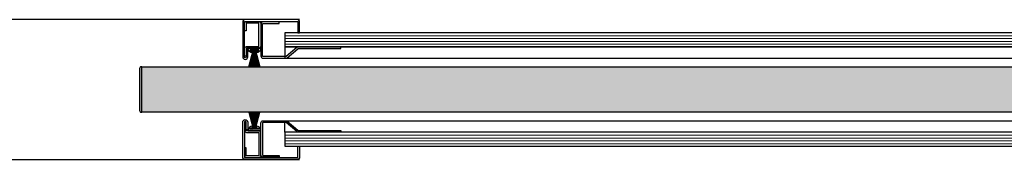
# Model space of a CAD drawing. Units: millimetres. Extents: x -10 to 9822, y -2458 to 2753.
# Drawn here: x 944 to 1809, y 74 to 197 of the extents above; entities that cross this region are included whole.
import ezdxf

# ---------------------------------------------------------------- set-up
doc = ezdxf.new("R2010")
doc.units = ezdxf.units.MM
doc.header["$LTSCALE"] = 0.5
for name, color, linetype in [('AL_1a_Aanzichtlijnen', 253, 'Continuous'), ('Borstelprofiel', 8, 'Continuous'), ('LN-018', 1, 'Continuous'), ('LN-070', 5, 'Continuous')]:
    doc.layers.add(name, color=color, linetype=linetype)
doc.layers.add('Ar-018', color=8, linetype='Continuous', lineweight=18)

# ---------------------------------------------------------------- blocks, each defined once
blk = doc.blocks.new('Pr_4.1')
at = {"color": 0, "linetype": 'ByBlock'}
blk.add_lwpolyline([(1.5, -29.25), (1.5, -35.75, 0.414214), (3.5, -37.75), (13.8, -37.75, -0.414214), (14.3, -38.25), (14.3, -58, -0.414214), (13.8, -58.5), (3.5, -58.5, -0.414214), (3, -58), (3, -51.5), (1.5, -51.5), (1.5, -58, 0.414214), (3.5, -60), (13.8, -60, 0.414214), (15.8, -58), (15.8, -38.25, 0.414214), (13.8, -36.25), (3.5, -36.25, -0.414214), (3, -35.75), (3, -29.25)], format="xyb", close=True, dxfattribs=at)
blk = doc.blocks.new('borstelprofiel')
h = blk.add_hatch()
h.set_pattern_fill('ANSI37', color=8, scale=0.2, angle=90, style=0)
h.set_pattern_definition([(135, (495.5823, 90.92694), (-0.4490128, -0.4490128), []), (225, (495.5823, 90.92694), (0.4490128, -0.4490128), [])])
h.paths.add_polyline_path([(-3.4, 1.2), (3.4, 1.2), (3.4, 1.96), (-3.4, 1.96)])
at = {"color": 8}
for p, q in [((-0.95, 1.96), (-3.96, 16.25)), ((-0.76, 1.96), (-3.17, 16.25)), ((-0.57, 1.96), (-2.37, 16.25)), ((-0.38, 1.96), (-1.58, 16.25)), ((-0.19, 1.96), (-0.79, 16.25)), ((0, 1.96), (0, 16.25)), ((0.19, 1.96), (0.79, 16.25)), ((0.38, 1.96), (1.58, 16.25)), ((0.57, 1.96), (2.37, 16.25)), ((0.76, 1.96), (3.17, 16.25)), ((0.95, 1.96), (3.96, 16.25)), ((3.4, 1.96), (-3.4, 1.96)), ((-3.4, 1.96), (-3.4, 1.2)), ((-3.4, 1.2), (3.4, 1.2)), ((3.4, 1.2), (3.4, 1.96))]:
    blk.add_line(p, q, dxfattribs=at)
blk.add_lwpolyline([(4.75, 16.25), (1.13, 1.96), (-1.13, 1.96), (-4.75, 16.25)], dxfattribs=at)
blk.add_lwpolyline([(1.65, 2.7), (1.65, 4, -0.40327), (5.5, 0), (-5.5, 0, -0.40327), (-1.65, 4), (-1.65, 2.7, 0.302113), (-3.9, 1.2), (3.9, 1.2, 0.302113)], format="xyb", close=True, dxfattribs=at)
blk = doc.blocks.new('ADL_100')
at = {"color": 0, "linetype": 'ByBlock'}
blk.add_lwpolyline([(0, -28.75, 1), (-4.5, -28.75), (-4.5, -35.5), (-3, -35.5), (-3, -28.75, -1), (-1.5, -28.75), (-1.5, -59.5, -0.414214), (-2, -60), (-48, -60, -0.414214), (-48.5, -59.5), (-48.5, -50), (-50, -50), (-50, -59.5, 0.414214), (-48, -61.5), (-2, -61.5, 0.414214), (0, -59.5)], format="xyb", close=True, dxfattribs=at)

msp = doc.modelspace()

# ---------------------------------------------------------------- hatches: boundary and pattern name
at = {"layer": 'Ar-018'}
h = msp.add_hatch(dxfattribs=at)
h.set_pattern_fill('_USER', color=253, scale=2.5, angle=180, style=0, pattern_type=0)
h.set_pattern_definition([(180, (5729.826, -5144.2856), (-3e-16, -2.5), [])])
h.paths.add_polyline_path([(2151.5, 185.92), (1176.96, 185.92), (1176.96, 173.42), (2151.5, 173.42)])
h = msp.add_hatch(color=256, dxfattribs=at)
h.dxf.hatch_style = 1
edge = h.paths.add_edge_path()
edge.add_line((1051, 115.92), (1051.5, 115.92))
edge.add_line((1051.5, 115.92), (1051.5, 155.92))
edge.add_line((1051.5, 155.92), (1051, 155.92))
edge.add_arc((1051, 154.42), 1.5, 90, 180)
edge.add_line((1049.5, 154.42), (1049.5, 117.42))
edge.add_arc((1051, 117.42), 1.5, 180, 270)
h = msp.add_hatch(dxfattribs=at)
h.set_pattern_fill('WOOD_5', color=253, scale=80, angle=45, style=0, pattern_type=2)
h.set_pattern_definition([(34.6952, (-26.5215, 221.654), (395.979562, 282.843057), [8.9442, -885.4829]), (45, (-19.17, 226.745), (7e-15, 113.137), [8.8, -71.2]), (63.4349, (-12.945, 232.968), (56.56866, 169.70556), [7.5894, -245.3927]), (217.875, (-9.551, 239.756), (452.548264, 339.411374), [6.4498, -638.5308]), (219.8056, (-14.642, 235.796), (622.253735, 509.11719), [8.8363, -874.7926]), (239.0362, (-21.43, 230.14), (-113.13723, -226.27409), [9.8954, -319.953]), (54.4623, (-21.996, 226.18), (226.27432, 339.41119), [4.8662, -481.7548]), (38.6598, (-19.168, 230.139), (-509.116938, -395.979674), [7.2443, -717.1865]), (230.7106, (-13.511, 234.665), (-452.548233, -565.685467), [8.04, -795.9502]), (213.6901, (-18.602, 228.442), (282.84262, 169.7058), [4.0792, -403.8423]), (39.8056, (-31.047, 215.997), (-622.253735, -509.11719), [8.8363, -874.7926]), (33.6901, (-24.259, 221.654), (-282.84262, -169.7058), [8.1584, -399.763]), (45, (-17.47, 226.18), (7e-15, 113.137), [9.6, -70.4]), (65.556, (-10.682, 232.968), (169.70596, 395.979675), [6.8352, -676.6851]), (48.8141, (-7.854, 239.1904), (735.390669, 848.528447), [12.0266, -1190.637]), (39.8056, (0.066, 248.241), (-622.253735, -509.11719), [8.8363, -874.7926]), (45, (6.85, 253.9), (7e-15, 113.137), [8.8, -71.2]), (50.1944, (-43.492, 203.552), (509.11719, 622.253735), [8.8363, -874.7926]), (39.8056, (-37.835, 210.3404), (-622.253735, -509.11719), [8.8363, -874.7926]), (45, (-44.62, 204.68), (7e-15, 113.137), [4.8, -75.2]), (50.1944, (-41.229, 208.078), (509.11719, 622.253735), [8.8363, -874.7926]), (45, (-35.57, 214.866), (7e-15, 113.137), [8, -72]), (55.3048, (-29.9156, 220.523), (-282.843057, -395.979562), [8.9442, -885.4829]), (50.1944, (-24.8245, 227.877), (509.11719, 622.253735), [8.8363, -874.7926]), (39.8056, (-19.1676, 234.665), (-622.253735, -509.11719), [8.8363, -874.7926]), (39.8056, (-12.3794, 240.322), (-622.253735, -509.11719), [8.8363, -874.7926]), (36.8699, (-5.591, 245.979), (-395.97975, -282.842736), [11.3137, -554.3717]), (45, (3.46, 252.77), (7e-15, 113.137), [12, -68]), (32.4712, (35.138, 216.563), (339.41125, 226.27421), [7.3756, -730.188]), (39.2894, (41.361, 220.523), (-565.685467, -452.548233), [8.04, -795.9502]), (53.1301, (35.138, 216.563), (282.842736, 395.97975), [5.657, -560.0286]), (54.4623, (38.532, 221.088), (226.27432, 339.41119), [9.7324, -476.8886]), (45, (-12.38, 172.44), (7e-15, 113.137), [9.6, -70.4]), (35.5377, (-5.591, 179.228), (-339.41119, -226.27432), [4.8662, -481.7548]), (246.8014, (-1.631, 182.056), (113.13711, 226.27418), [4.3082, -426.505]), (237.9946, (-3.3284, 178.0964), (395.979978, 622.253874), [10.6734, -1056.6598]), (37.875, (41.361, 222.7855), (-452.548264, -339.411374), [6.4498, -638.5308]), (52.125, (41.361, 222.7855), (339.411374, 452.548264), [6.4498, -638.5308]), (45, (-11.25, 171.31), (7e-15, 113.137), [6.4, -73.6]), (239.0362, (-6.723, 175.834), (-113.13723, -226.27409), [6.597, -323.2515]), (41.6335, (-0.5, 185.4503), (-961.665804, -848.527479), [13.6235, -1348.7274]), (42.7094, (9.6823, 194.5012), (-1414.2133294, -1301.076725), [20.016, -1981.5834]), (48.1798, (24.39, 208.0777), (905.097215, 1018.233287), [14.4222, -1427.7983]), (54.4623, (34.007, 218.826), (226.27432, 339.41119), [14.5986, -472.0224]), (55.3048, (-7.288, 167.348), (-282.843057, -395.979562), [8.9442, -885.4829]), (60.9454, (-2.197, 174.702), (-169.70564, -282.842713), [11.6482, -570.7606]), (45, (3.46, 184.885), (7e-15, 113.137), [10.4, -69.6]), (36.8699, (10.814, 192.238), (-395.97975, -282.842736), [11.3137, -554.3717]), (48.5763, (19.8647, 199.0267), (791.960157, 905.096192), [12.825, -1269.6726]), (36.2538, (28.35, 208.6434), (452.54854, 339.41098), [10.5223, -1041.7134]), (30.9638, (36.835, 214.866), (-226.2741, -113.13723), [9.8954, -319.953]), (45, (45.32, 219.96), (7e-15, 113.137), [5.6, -74.4]), (219.8056, (-0.5, 185.45), (622.253735, 509.11719), [17.6726, -865.9563]), (40.2364, (-16.339, 176.399), (-678.822084, -565.685957), [19.2666, -944.061]), (45, (-1.63, 188.844), (7e-15, 113.137), [18.4, -61.6]), (49.0856, (11.3794, 201.855), (678.822737, 791.959385), [22.457, -1100.3964]), (45, (26.09, 218.826), (7e-15, 113.137), [20, -60]), (52.125, (-4.46, 164.52), (339.411374, 452.548264), [19.3494, -625.6312]), (51.3402, (7.42, 179.793), (395.979674, 509.116938), [14.4886, -709.9422]), (42.5104, (16.4706, 191.107), (-1301.0774586, -1187.9383523), [18.4174, -1823.321]), (38.4802, (30.047, 203.5522), (-1640.4876937, -1301.0764924), [28.1822, -2790.0442]), (48.0128, (-41.2294, 201.2895), (961.664991, 1074.80254), [15.221, -1506.8828]), (36.8699, (-31.047, 212.603), (-395.97975, -282.842736), [16.9706, -548.7149]), (42.6141, (-17.4706, 222.7855), (-1357.644075, -1244.508939), [19.2166, -1902.4493]), (55.6197, (-3.3284, 235.7963), (-509.116335, -735.39142), [13.023, -1289.2826]), (45, (4.025, 246.544), (7e-15, 113.137), [16, -64]), (41.8202, (-48.0176, 208.0777), (-1018.233287, -905.097215), [14.4222, -1427.7983]), (51.009, (-37.2696, 217.6943), (-509.116907, -622.253915), [15.284, -1513.1138]), (51.7098, (-27.653, 229.5737), (-452.548743, -565.685135), [13.6938, -1355.6856]), (39.2894, (-19.168, 240.322), (-565.685467, -452.548233), [16.0798, -787.9102]), (32.9052, (-6.7225, 250.504), (-622.254269, -395.979337), [11.4542, -1133.9714]), (54.4623, (2.894, 256.727), (226.27432, 339.41119), [9.7324, -476.8886]), (48.8141, (-37.2696, 197.3297), (735.390669, 848.528447), [12.0266, -1190.637]), (32.1957, (-29.35, 206.3806), (-905.096976, -565.684885), [18.0488, -1786.8334]), (45, (-14.08, 216), (7e-15, 113.137), [20, -60]), (50.4403, (0.0657, 230.1394), (-565.6858176, -678.8221526), [16.876, -1670.7258]), (51.7098, (10.8137, 243.15), (-452.548743, -565.685135), [13.6938, -1355.6856]), (45, (-51.98, 212.04), (7e-15, 113.137), [13.6, -66.4]), (53.1301, (-42.361, 221.654), (282.842736, 395.97975), [22.6274, -543.058]), (42.6141, (-28.7843, 239.756), (-1357.644075, -1244.508939), [19.2166, -1902.4493]), (39.4725, (-14.6421, 252.7668), (1301.0757476, 1074.8032317), [24.9158, -2466.67]), (51.8428, (-0.5, 160.56), (-848.527649, -1074.802724), [20.1435, -1994.205]), (45, (11.945, 176.4), (7e-15, 113.137), [22.4, -57.6]), (41.3478, (27.7843, 192.2385), (-1866.7612371, -1640.4885042), [37.6765, -3729.9753]), (45, (-20.3, 180.36), (7e-15, 113.137), [19.2, -60.8]), (49.7636, (-6.7225, 193.9355), (565.685957, 678.822084), [19.2666, -944.061]), (43.1524, (5.7225, 208.6434), (-1753.6245234, -1640.4880788), [24.8129, -2456.4771]), (42.2737, (23.8245, 225.614), (-1187.939184, -1074.8025494), [16.819, -1665.0846]), (39.8056, (-29.35, 189.41), (-622.253735, -509.11719), [17.6726, -865.9563]), (45, (-15.77, 200.72), (7e-15, 113.137), [25.6, -54.4]), (46.9092, (2.3284, 218.8257), (1583.9177638, 1697.0575913), [24.0134, -2377.3196]), (48.5763, (18.7333, 236.362), (791.960157, 905.096192), [12.825, -1269.6726])])
h.paths.add_polyline_path([(2079.5, 115.92), (1051.5, 115.92), (1051.5, 155.92), (2079.5, 155.92)])
edge = h.paths.add_edge_path(flags=17)
edge.add_line((1256.46, 115.92), (1256.46, 155.92))
h = msp.add_hatch(dxfattribs=at)
h.set_pattern_fill('_USER', color=253, scale=2.5, angle=180, style=0, pattern_type=0)
h.set_pattern_definition([(180, (5729.826, -5231.7856), (-3e-16, -2.5), [])])
h.paths.add_polyline_path([(2151.5, 98.42), (1176.96, 98.42), (1176.96, 85.92), (2151.5, 85.92)])

# ---------------------------------------------------------------- linework, layer by layer
at = {"layer": 'AL_1a_Aanzichtlijnen'}
for p, q in [((1190, 197.42), (100, 197.42)), ((100, 74.42), (1190, 74.42))]:
    msp.add_line(p, q, dxfattribs=at)
at = {"layer": 'LN-018', "linetype": 'Continuous'}
for points in [[(2151.5, 185.92), (1176.96, 185.92), (1176.96, 173.42), (2151.5, 173.42)], [(2079.5, 115.92), (1051.5, 115.92), (1051.5, 155.92), (2079.5, 155.92)], [(2151.5, 98.42), (1176.96, 98.42), (1176.96, 85.92), (2151.5, 85.92)]]:
    msp.add_lwpolyline(points, close=True, dxfattribs=at)
msp.add_lwpolyline([(1051, 115.92), (1051.5, 115.92), (1051.5, 155.92), (1051, 155.92, 0.414214), (1049.5, 154.42), (1049.5, 117.42, 0.414214)], format="xyb", close=True, dxfattribs=at)
at = {"layer": 'LN-070'}
for points in [[(1188.84, 171.92), (1226.16, 171.92), (1226.16, 173.42), (1188.84, 173.42, 0.175982), (1187.56, 172.95), (1178.09, 165.03, -0.175982), (1177.77, 164.92), (1158, 164.92, -0.414214), (1157.5, 165.42), (1157.5, 193.42, -0.414214), (1158, 193.92), (1172, 193.92), (1172, 195.42), (1158, 195.42, 0.414214), (1156, 193.42), (1156, 165.42, 0.414214), (1158, 163.42), (1177.77, 163.42, 0.175982), (1179.06, 163.88), (1188.52, 171.8, -0.175982)], [(1188.84, 99.92), (1226.16, 99.92), (1226.16, 98.42), (1188.84, 98.42, -0.175982), (1187.56, 98.88), (1178.09, 106.8, 0.175982), (1177.77, 106.92), (1158, 106.92, 0.414214), (1157.5, 106.42), (1157.5, 78.42, 0.414214), (1158, 77.92), (1172, 77.92), (1172, 76.42), (1158, 76.42, -0.414214), (1156, 78.42), (1156, 106.42, -0.414214), (1158, 108.42), (1177.77, 108.42, -0.175982), (1179.06, 107.95), (1188.52, 100.03, 0.175982)]]:
    msp.add_lwpolyline(points, format="xyb", close=True, dxfattribs=at)
for points in [[(2116, 173.42), (1177, 173.42), (1177, 163.42), (2116, 163.42)], [(2116, 98.42), (1177, 98.42), (1177, 108.42), (2116, 108.42)]]:
    msp.add_lwpolyline(points, close=True, dxfattribs=at)

# ---------------------------------------------------------------- block references
at = {"layer": 'Borstelprofiel', "rotation": 180}
msp.add_blockref('borstelprofiel', (1150.25, 172.17), dxfattribs=at)
at = {"layer": 'Borstelprofiel', "xscale": -1}
msp.add_blockref('borstelprofiel', (1150.25, 99.67), dxfattribs=at)
at = {"layer": 'LN-070', "rotation": 180}
msp.add_blockref('ADL_100', (1140, 135.92), dxfattribs=at)
at = {"layer": 'LN-070', "xscale": -1, "rotation": 180}
msp.add_blockref('Pr_4.1', (1140, 135.92), dxfattribs=at)
at = {"layer": 'LN-070', "extrusion": (0, 0, -1), "zscale": -1}
msp.add_blockref('ADL_100', (-1140, 135.92), dxfattribs=at)
at = {"layer": 'LN-070'}
msp.add_blockref('Pr_4.1', (1140, 135.92), dxfattribs=at)

doc.saveas('drawing.dxf')
